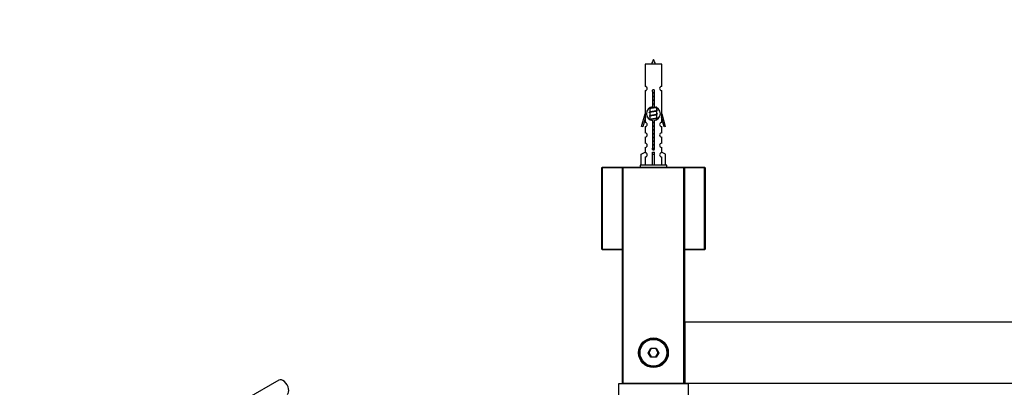
# Model space of a CAD drawing. Units: millimetres. Extents: x 0 to 1433, y 0 to 1925.
# Drawn here: x 278 to 756, y 845 to 1024 of the extents above; entities that cross this region are included whole.
import ezdxf
from ezdxf import colors
from ezdxf.entities.mleader import LeaderData, LeaderLine
from ezdxf.math import Vec2, Vec3

# ---------------------------------------------------------------- set-up
doc = ezdxf.new("R2010")
doc.units = ezdxf.units.MM
for name, color, linetype in [('DV5_Défaut', 7, 'Continuous'), ('DV7_Défaut', 7, 'Continuous'), ('Défaut', 7, 'Continuous')]:
    doc.layers.add(name, color=color, linetype=linetype)

# ---------------------------------------------------------------- blocks, each defined once
blk = doc.blocks.new('_DOT')
at = {"color": 0}
blk.add_line((0, 0), (-1, 0), dxfattribs=at)
at = {"color": 0, "const_width": 0.333}
blk.add_lwpolyline([(-0.1665, 0, 1), (0.1665, 0, 1)], format="xyb", close=True, dxfattribs=at)
blk = doc.blocks.new('SE4')
at = {"layer": 'DV5_Défaut', "color": 7, "linetype": 'Continuous'}
for p, q in [((589.56, 1002.26), (581.56, 1002.26)), ((581.56, 1002.26), (581.56, 991.49)), ((589.56, 991.49), (589.56, 1002.26)), ((581.56, 989.49), (581.56, 978.26)), ((585.19, 981.61), (585.19, 988.78)), ((585.92, 988.78), (585.92, 981.61)), ((589.56, 978.26), (589.56, 989.49)), ((584.01, 980.96), (583.68, 980.81)), ((584.01, 979.16), (583.68, 979.01)), ((583.86, 981.11), (583.86, 980.89)), ((583.86, 980.59), (583.86, 979.09)), ((587.26, 979.94), (587.26, 981.13)), ((587.44, 979.91), (587.26, 979.99)), ((587.26, 978.14), (587.26, 979.63)), ((579.83, 971.97), (581.56, 978.26)), ((581.69, 976.43), (580.41, 971.8)), ((581.56, 978.26), (581.69, 978.26)), ((581.56, 975.97), (581.56, 974)), ((581.69, 976.43), (581.69, 978.26)), ((584.01, 977.36), (583.68, 977.21)), ((584.01, 975.56), (583.68, 975.41)), ((583.86, 978.79), (583.86, 977.29)), ((583.86, 976.99), (583.86, 975.49)), ((585.19, 961.74), (585.19, 974.91)), ((585.92, 974.91), (585.92, 961.74)), ((587.44, 978.11), (587.26, 978.19)), ((587.26, 976.34), (587.26, 977.83)), ((587.44, 976.31), (587.26, 976.39)), ((587.26, 975.41), (587.26, 976.03)), ((589.43, 978.26), (589.56, 978.26)), ((589.43, 978.26), (589.43, 976.43)), ((590.71, 971.8), (589.43, 976.43)), ((589.56, 978.26), (591.29, 971.97)), ((589.56, 974), (589.56, 975.97)), ((580.41, 971.8), (579.83, 971.97)), ((581.56, 972), (581.56, 968.93)), ((589.56, 968.93), (589.56, 972)), ((591.29, 971.97), (590.71, 971.8)), ((581.56, 966.93), (581.56, 963.9)), ((589.56, 963.9), (589.56, 966.93)), ((581.56, 961.9), (581.56, 959.62)), ((589.56, 959.62), (589.56, 961.9)), ((579.68, 958.59), (581.59, 959.64)), ((579.68, 953.26), (579.68, 958.59)), ((581.59, 959.64), (581.59, 959.28)), ((581.59, 957.28), (581.59, 953.26)), ((585.06, 958.59), (585.06, 959.64)), ((585.06, 953.26), (585.06, 958.59)), ((585.06, 958.59), (586.06, 958.59)), ((586.06, 958.59), (586.06, 959.64)), ((586.06, 953.26), (586.06, 958.59)), ((591.44, 958.59), (589.53, 959.64)), ((589.53, 959.64), (589.53, 959.28)), ((589.53, 957.28), (589.53, 953.26)), ((591.44, 953.26), (591.44, 958.59)), ((560.56, 912.46), (560.56, 952.06)), ((560.76, 952.06), (560.56, 952.06)), ((560.76, 952.26), (570.76, 952.26)), ((560.76, 952.06), (560.76, 952.26)), ((560.76, 952.06), (560.76, 912.46)), ((570.56, 952.06), (560.76, 952.06)), ((570.56, 847.46), (570.56, 952.06)), ((570.56, 952.06), (570.76, 952.06)), ((570.76, 952.26), (600.36, 952.26)), ((570.76, 952.06), (570.76, 952.26)), ((570.76, 952.06), (570.76, 847.46)), ((600.36, 952.06), (570.76, 952.06)), ((592.06, 953.26), (579.06, 953.26)), ((579.06, 953.26), (579.06, 952.26)), ((592.06, 952.26), (592.06, 953.26)), ((600.36, 952.26), (610.36, 952.26)), ((600.36, 952.26), (600.36, 952.06)), ((600.36, 847.46), (600.36, 952.06)), ((600.36, 952.06), (600.56, 952.06)), ((610.36, 952.06), (600.56, 952.06)), ((600.56, 952.06), (600.56, 847.46)), ((610.36, 952.26), (610.36, 952.06)), ((610.36, 912.46), (610.36, 952.06)), ((610.56, 952.06), (610.36, 952.06)), ((610.56, 952.06), (610.56, 912.46)), ((560.76, 912.46), (560.56, 912.46)), ((560.76, 912.46), (570.56, 912.46)), ((560.76, 912.46), (560.76, 912.26)), ((570.56, 912.26), (560.76, 912.26)), ((600.56, 912.46), (610.36, 912.46)), ((610.36, 912.26), (600.56, 912.26)), ((610.56, 912.46), (610.36, 912.46)), ((610.36, 912.26), (610.36, 912.46)), ((600.56, 847.46), (600.56, 877.06)), ((600.76, 877.06), (600.56, 877.06)), ((600.76, 877.26), (1040.36, 877.26)), ((600.76, 877.06), (600.76, 877.26)), ((1040.36, 877.06), (600.76, 877.06)), ((600.76, 877.06), (600.76, 847.46)), ((583.02, 862.26), (584.29, 864.46)), ((584.4, 864.26), (583.25, 862.26)), ((584.29, 864.46), (586.83, 864.46)), ((584.4, 864.26), (584.29, 864.46)), ((586.71, 864.26), (584.4, 864.26)), ((586.71, 864.26), (586.83, 864.46)), ((587.87, 862.26), (586.71, 864.26)), ((586.83, 864.46), (588.1, 862.26)), ((584.29, 860.06), (583.02, 862.26)), ((583.25, 862.26), (583.02, 862.26)), ((583.25, 862.26), (584.4, 860.26)), ((584.29, 860.06), (584.4, 860.26)), ((586.83, 860.06), (584.29, 860.06)), ((584.4, 860.26), (586.71, 860.26)), ((586.71, 860.26), (587.87, 862.26)), ((586.83, 860.06), (586.71, 860.26)), ((588.1, 862.26), (586.83, 860.06)), ((588.1, 862.26), (587.87, 862.26)), ((602.56, 847.16), (568.56, 847.16)), ((568.56, 847.16), (568.56, 824.16)), ((570.56, 847.46), (570.76, 847.46)), ((570.76, 847.46), (600.36, 847.46)), ((570.76, 847.26), (570.76, 847.46)), ((600.36, 847.26), (570.76, 847.26)), ((573.56, 847.26), (573.56, 847.16)), ((597.56, 847.16), (597.56, 847.26)), ((600.36, 847.46), (600.36, 847.26)), ((600.36, 847.46), (600.56, 847.46)), ((600.76, 847.46), (600.56, 847.46)), ((600.76, 847.46), (1040.36, 847.46)), ((600.76, 847.26), (600.76, 847.46)), ((1040.36, 847.26), (600.76, 847.26)), ((602.56, 824.16), (602.56, 847.16))]:
    blk.add_line(p, q, dxfattribs=at)
for radius in [7.2, 7, 6.5]:
    blk.add_circle((585.56, 862.26), radius, dxfattribs=at)
for centre, radius, start, end in [((599.31, 997.56), 15.45, 152.8736, 162.313), ((571.8, 997.56), 15.45, 17.687, 27.1264), ((581.56, 990.49), 1, 269.9999, 89.9999), ((585.56, 989.26), 0.6, 307.5089, 232.4911), ((589.56, 990.49), 1, 90.0001, 270.0001), ((585.56, 978.26), 3.37, 96.2248, 263.7752), ((565.97, 940.76), 43.61, 65.7801, 66.0363), ((565.97, 938.96), 43.61, 65.7801, 66.0363), ((585.56, 978.26), 3.37, 276.2248, 83.7752), ((605.04, 940.01), 43.43, 113.9154, 114.3798), ((565.97, 937.16), 43.61, 65.7801, 66.0363), ((605.04, 938.21), 43.43, 113.9154, 114.3798), ((605.04, 936.41), 43.43, 113.9154, 114.3798), ((581.56, 973), 1, 269.9999, 89.9999), ((589.56, 973), 1, 90.0001, 270.0001), ((581.56, 967.93), 1, 269.9999, 89.9999), ((589.56, 967.93), 1, 90.0001, 270.0001), ((581.56, 962.9), 1, 269.9999, 89.9999), ((585.56, 961.26), 0.6, 127.5089, 52.4911), ((589.56, 962.9), 1, 90.0001, 270.0001), ((581.56, 958.28), 1, 271.7978, 88.2022), ((589.56, 958.28), 1, 91.7978, 268.2022), ((560.76, 952.06), 0.2, 90, 180), ((570.76, 952.06), 0.2, 90, 180), ((600.36, 952.06), 0.2, 0, 90), ((610.36, 952.06), 0.2, 0, 90), ((560.76, 912.46), 0.2, 180, 270), ((610.36, 912.46), 0.2, 270, 0), ((600.76, 877.06), 0.2, 90, 180), ((570.76, 847.46), 0.2, 180, 270), ((600.36, 847.46), 0.2, 270, 0), ((600.76, 847.46), 0.2, 180, 270)]:
    blk.add_arc(centre, radius, start, end, dxfattribs=at)
blk.add_ellipse((585.56, 961.82), major_axis=(-4, 0), ratio=0.550336, start_param=1.445468, end_param=1.696124, dxfattribs=at)
for points, weights, knots in [([(585.19, 988.43), (585.37, 988.46), (585.56, 988.49), (585.75, 988.52), (585.93, 988.55)], [0.954711593229, 0.971138154054, 1, 0.971138154054, 0.954711593229], [0, 0, 0, 0.5, 0.5, 1, 1, 1]), ([(585.19, 988.31), (585.37, 988.34), (585.56, 988.36), (585.75, 988.39), (585.93, 988.41)], [0.959880202632, 0.975436531063, 1, 0.975436531063, 0.959880202632], [0, 0, 0, 0.5, 0.5, 1, 1, 1]), ([(585.93, 988.3), (585.75, 988.26), (585.56, 988.24), (585.37, 988.21), (585.19, 988.17)], [0.954711593229, 0.971138154054, 1, 0.971138154054, 0.954711593229], [0, 0, 0, 0.5, 0.5, 1, 1, 1]), ([(585.19, 986.63), (585.37, 986.66), (585.56, 986.69), (585.75, 986.72), (585.93, 986.75)], [0.954711593229, 0.971138154054, 1, 0.971138154054, 0.954711593229], [0, 0, 0, 0.5, 0.5, 1, 1, 1]), ([(585.19, 986.51), (585.37, 986.54), (585.56, 986.56), (585.75, 986.59), (585.93, 986.61)], [0.959880202632, 0.975436531063, 1, 0.975436531063, 0.959880202632], [0, 0, 0, 0.5, 0.5, 1, 1, 1]), ([(585.93, 986.5), (585.75, 986.46), (585.56, 986.44), (585.37, 986.41), (585.19, 986.37)], [0.954711593229, 0.971138154054, 1, 0.971138154054, 0.954711593229], [0, 0, 0, 0.5, 0.5, 1, 1, 1]), ([(585.19, 984.83), (585.37, 984.86), (585.56, 984.89), (585.75, 984.92), (585.93, 984.95)], [0.954711593229, 0.971138154054, 1, 0.971138154054, 0.954711593229], [0, 0, 0, 0.5, 0.5, 1, 1, 1]), ([(585.19, 984.71), (585.37, 984.74), (585.56, 984.76), (585.75, 984.79), (585.93, 984.81)], [0.959880202632, 0.975436531063, 1, 0.975436531063, 0.959880202632], [0, 0, 0, 0.5, 0.5, 1, 1, 1]), ([(585.93, 984.7), (585.75, 984.66), (585.56, 984.64), (585.37, 984.61), (585.19, 984.57)], [0.954711593229, 0.971138154054, 1, 0.971138154054, 0.954711593229], [0, 0, 0, 0.5, 0.5, 1, 1, 1]), ([(583.68, 980.82), (583.74, 980.84), (583.83, 980.86), (584.4, 981.01), (585.56, 981.16), (586.3, 981.26), (586.87, 981.37)], [0.962920301125, 0.977772385376, 1, 0.866025403784, 1, 0.909329917369, 0.941385547172], [0, 0, 0, 0.090037, 0.090037, 0.632725, 0.632725, 1, 1, 1]), ([(583.68, 979.02), (583.74, 979.04), (583.83, 979.06), (584.4, 979.21), (585.56, 979.36), (586.71, 979.51), (587.29, 979.66), (587.38, 979.68), (587.43, 979.71)], [0.962920301125, 0.977772385376, 1, 0.866025403784, 1, 0.866025403784, 1, 0.977758704034, 0.962902020678], [0, 0, 0, 0.071147, 0.071147, 0.499978, 0.499978, 0.928809, 0.928809, 1, 1, 1]), ([(587.12, 981.36), (587.08, 981.35), (587.03, 981.34), (586.54, 981.19), (585.56, 981.04), (584.58, 980.89), (584.09, 980.74), (583.86, 980.67), (583.86, 980.59)], [0.974028974407, 0.985429963116, 1, 0.866025403784, 1, 0.866025403784, 1, 0.933012701892, 0.933012701892], [0, 0, 0, 0.041687, 0.041687, 0.425012, 0.425012, 0.808337, 0.808337, 1, 1, 1]), ([(587.12, 979.56), (587.08, 979.55), (587.03, 979.54), (586.54, 979.39), (585.56, 979.24), (584.58, 979.09), (584.09, 978.94), (583.86, 978.87), (583.86, 978.79)], [0.974028974407, 0.985429963116, 1, 0.866025403784, 1, 0.866025403784, 1, 0.933012701892, 0.933012701892], [0, 0, 0, 0.041687, 0.041687, 0.425012, 0.425012, 0.808337, 0.808337, 1, 1, 1]), ([(584.01, 980.96), (584.04, 980.97), (584.09, 980.99), (584.58, 981.14), (585.56, 981.29), (586.08, 981.37), (586.52, 981.46)], [0.975402241, 0.986300230385, 1, 0.866025403784, 1, 0.92376496538, 0.934289371246], [0, 0, 0, 0.0611844, 0.0611844, 0.6595273, 0.6595273, 1, 1, 1]), ([(584.01, 979.16), (584.04, 979.17), (584.09, 979.19), (584.58, 979.34), (585.56, 979.49), (586.54, 979.64), (587.03, 979.79), (587.26, 979.86), (587.26, 979.94)], [0.975402241, 0.986300230385, 1, 0.866025403784, 1, 0.866025403784, 1, 0.933012701892, 0.933012701892], [0, 0, 0, 0.039295, 0.039295, 0.423577, 0.423577, 0.807859, 0.807859, 1, 1, 1]), ([(585.19, 983.03), (585.37, 983.06), (585.56, 983.09), (585.75, 983.12), (585.93, 983.15)], [0.954711593229, 0.971138154054, 1, 0.971138154054, 0.954711593229], [0, 0, 0, 0.5, 0.5, 1, 1, 1]), ([(585.19, 982.91), (585.37, 982.94), (585.56, 982.96), (585.75, 982.99), (585.93, 983.01)], [0.959880202632, 0.975436531063, 1, 0.975436531063, 0.959880202632], [0, 0, 0, 0.5, 0.5, 1, 1, 1]), ([(585.93, 982.9), (585.75, 982.86), (585.56, 982.84), (585.37, 982.81), (585.19, 982.77)], [0.954711593229, 0.971138154054, 1, 0.971138154054, 0.954711593229], [0, 0, 0, 0.5, 0.5, 1, 1, 1]), ([(583.68, 977.22), (583.74, 977.24), (583.83, 977.26), (584.4, 977.41), (585.56, 977.56), (586.71, 977.71), (587.29, 977.86), (587.38, 977.88), (587.43, 977.91)], [0.962920301125, 0.977772385376, 1, 0.866025403784, 1, 0.866025403784, 1, 0.977758704034, 0.962902020678], [0, 0, 0, 0.071147, 0.071147, 0.499978, 0.499978, 0.928809, 0.928809, 1, 1, 1]), ([(583.68, 975.42), (583.74, 975.44), (583.83, 975.46), (584.4, 975.61), (585.56, 975.76), (586.71, 975.91), (587.29, 976.06), (587.38, 976.08), (587.43, 976.11)], [0.962920301125, 0.977772385376, 1, 0.866025403784, 1, 0.866025403784, 1, 0.977758704034, 0.962902020678], [0, 0, 0, 0.071147, 0.071147, 0.4999781, 0.4999781, 0.9288092, 0.9288092, 1, 1, 1]), ([(587.12, 977.76), (587.08, 977.75), (587.03, 977.74), (586.54, 977.59), (585.56, 977.44), (584.58, 977.29), (584.09, 977.14), (583.86, 977.07), (583.86, 976.99)], [0.974028974407, 0.985429963116, 1, 0.866025403784, 1, 0.866025403784, 1, 0.933012701892, 0.933012701892], [0, 0, 0, 0.041687, 0.041687, 0.425012, 0.425012, 0.808337, 0.808337, 1, 1, 1]), ([(587.12, 975.96), (587.08, 975.95), (587.03, 975.94), (586.54, 975.79), (585.56, 975.64), (584.58, 975.49), (584.09, 975.34), (584.04, 975.32), (584, 975.3)], [0.974028974407, 0.985429963116, 1, 0.866025403784, 1, 0.866025403784, 1, 0.984497986678, 0.972583405957], [0, 0, 0, 0.048889, 0.048889, 0.498436, 0.498436, 0.947984, 0.947984, 1, 1, 1]), ([(584.01, 977.36), (584.04, 977.37), (584.09, 977.39), (584.58, 977.54), (585.56, 977.69), (586.54, 977.84), (587.03, 977.99), (587.26, 978.06), (587.26, 978.14)], [0.975402241, 0.986300230385, 1, 0.866025403784, 1, 0.866025403784, 1, 0.933012701892, 0.933012701892], [0, 0, 0, 0.039295, 0.039295, 0.423577, 0.423577, 0.807859, 0.807859, 1, 1, 1]), ([(584.01, 975.56), (584.04, 975.57), (584.09, 975.59), (584.58, 975.74), (585.56, 975.89), (586.54, 976.04), (587.03, 976.19), (587.26, 976.26), (587.26, 976.34)], [0.975402241, 0.986300230385, 1, 0.866025403784, 1, 0.866025403784, 1, 0.933012701892, 0.933012701892], [0, 0, 0, 0.039295, 0.039295, 0.423577, 0.423577, 0.807859, 0.807859, 1, 1, 1]), ([(585.19, 974.03), (585.37, 974.06), (585.56, 974.09), (585.75, 974.12), (585.93, 974.15)], [0.954711593229, 0.971138154054, 1, 0.971138154054, 0.954711593229], [0, 0, 0, 0.5, 0.5, 1, 1, 1]), ([(585.19, 973.91), (585.37, 973.94), (585.56, 973.96), (585.75, 973.99), (585.93, 974.01)], [0.959880202632, 0.975436531063, 1, 0.975436531063, 0.959880202632], [0, 0, 0, 0.5, 0.5, 1, 1, 1]), ([(585.93, 973.9), (585.75, 973.86), (585.56, 973.84), (585.37, 973.81), (585.19, 973.77)], [0.954711593229, 0.971138154054, 1, 0.971138154054, 0.954711593229], [0, 0, 0, 0.5, 0.5, 1, 1, 1]), ([(585.19, 972.23), (585.37, 972.26), (585.56, 972.29), (585.75, 972.32), (585.93, 972.35)], [0.954711593229, 0.971138154054, 1, 0.971138154054, 0.954711593229], [0, 0, 0, 0.5, 0.5, 1, 1, 1]), ([(585.19, 972.11), (585.37, 972.14), (585.56, 972.16), (585.75, 972.19), (585.93, 972.21)], [0.959880202632, 0.975436531063, 1, 0.975436531063, 0.959880202632], [0, 0, 0, 0.5, 0.5, 1, 1, 1]), ([(585.93, 972.1), (585.75, 972.06), (585.56, 972.04), (585.37, 972.01), (585.19, 971.97)], [0.954711593229, 0.971138154054, 1, 0.971138154054, 0.954711593229], [0, 0, 0, 0.5, 0.5, 1, 1, 1]), ([(585.19, 970.43), (585.37, 970.46), (585.56, 970.49), (585.75, 970.52), (585.93, 970.55)], [0.954711593229, 0.971138154054, 1, 0.971138154054, 0.954711593229], [0, 0, 0, 0.5, 0.5, 1, 1, 1]), ([(585.19, 970.31), (585.37, 970.34), (585.56, 970.36), (585.75, 970.39), (585.93, 970.41)], [0.959880202632, 0.975436531063, 1, 0.975436531063, 0.959880202632], [0, 0, 0, 0.5, 0.5, 1, 1, 1]), ([(585.93, 970.3), (585.75, 970.26), (585.56, 970.24), (585.37, 970.21), (585.19, 970.17)], [0.954711593229, 0.971138154054, 1, 0.971138154054, 0.954711593229], [0, 0, 0, 0.5, 0.5, 1, 1, 1]), ([(585.19, 968.63), (585.37, 968.66), (585.56, 968.69), (585.75, 968.72), (585.93, 968.75)], [0.954711593229, 0.971138154054, 1, 0.971138154054, 0.954711593229], [0, 0, 0, 0.5, 0.5, 1, 1, 1]), ([(585.19, 968.51), (585.37, 968.54), (585.56, 968.56), (585.75, 968.59), (585.93, 968.61)], [0.959880202632, 0.975436531063, 1, 0.975436531063, 0.959880202632], [0, 0, 0, 0.5, 0.5, 1, 1, 1]), ([(585.93, 968.5), (585.75, 968.46), (585.56, 968.44), (585.37, 968.41), (585.19, 968.37)], [0.954711593229, 0.971138154054, 1, 0.971138154054, 0.954711593229], [0, 0, 0, 0.5, 0.5, 1, 1, 1]), ([(585.19, 966.83), (585.37, 966.86), (585.56, 966.89), (585.75, 966.92), (585.93, 966.95)], [0.954711593229, 0.971138154054, 1, 0.971138154054, 0.954711593229], [0, 0, 0, 0.5, 0.5, 1, 1, 1]), ([(585.19, 966.71), (585.37, 966.74), (585.56, 966.76), (585.75, 966.79), (585.93, 966.81)], [0.959880202632, 0.975436531063, 1, 0.975436531063, 0.959880202632], [0, 0, 0, 0.5, 0.5, 1, 1, 1]), ([(585.93, 966.7), (585.75, 966.66), (585.56, 966.64), (585.37, 966.61), (585.19, 966.57)], [0.954711593229, 0.971138154054, 1, 0.971138154054, 0.954711593229], [0, 0, 0, 0.5, 0.5, 1, 1, 1]), ([(585.19, 965.03), (585.37, 965.06), (585.56, 965.09), (585.75, 965.12), (585.93, 965.15)], [0.954711593229, 0.971138154054, 1, 0.971138154054, 0.954711593229], [0, 0, 0, 0.5, 0.5, 1, 1, 1]), ([(585.19, 964.91), (585.37, 964.94), (585.56, 964.96), (585.75, 964.99), (585.93, 965.01)], [0.959880202632, 0.975436531063, 1, 0.975436531063, 0.959880202632], [0, 0, 0, 0.5, 0.5, 1, 1, 1]), ([(585.93, 964.9), (585.75, 964.86), (585.56, 964.84), (585.37, 964.81), (585.19, 964.77)], [0.954711593229, 0.971138154054, 1, 0.971138154054, 0.954711593229], [0, 0, 0, 0.5, 0.5, 1, 1, 1]), ([(584.96, 961.28), (585.25, 961.32), (585.56, 961.36), (585.85, 961.4), (586.13, 961.44)], [0.944084149091, 0.960245886318, 1, 0.962229178876, 0.945755453899], [0, 0, 0, 0.512791, 0.512791, 1, 1, 1]), ([(584.98, 961.39), (585.26, 961.44), (585.56, 961.49), (585.82, 961.53), (586.07, 961.57)], [0.940067515346, 0.954751673624, 1, 0.960098238482, 0.94396442428], [0, 0, 0, 0.531395, 0.531395, 1, 1, 1]), ([(586.15, 961.33), (585.86, 961.28), (585.56, 961.24), (585.26, 961.19), (584.98, 961.14)], [0.939651388462, 0.954100795128, 1, 0.954787731383, 0.940090937956], [0, 0, 0, 0.50377, 0.50377, 1, 1, 1]), ([(585.19, 963.23), (585.37, 963.26), (585.56, 963.29), (585.75, 963.32), (585.93, 963.35)], [0.954711593229, 0.971138154054, 1, 0.971138154054, 0.954711593229], [0, 0, 0, 0.5, 0.5, 1, 1, 1]), ([(585.19, 963.11), (585.37, 963.14), (585.56, 963.16), (585.75, 963.19), (585.93, 963.21)], [0.959880202632, 0.975436531063, 1, 0.975436531063, 0.959880202632], [0, 0, 0, 0.5, 0.5, 1, 1, 1]), ([(585.93, 963.1), (585.75, 963.06), (585.56, 963.04), (585.37, 963.01), (585.19, 962.97)], [0.954711593229, 0.971138154054, 1, 0.971138154054, 0.954711593229], [0, 0, 0, 0.5, 0.5, 1, 1, 1])]:
    blk.add_rational_spline(points, weights, degree=2, knots=knots, dxfattribs=at)
for points, weights in [([(583.68, 980.61), (583.56, 980.66), (583.56, 980.71)], [0.962841140698, 0.933012701892, 0.933012701892]), ([(583.68, 978.81), (583.56, 978.86), (583.56, 978.91)], [0.962841140698, 0.933012701892, 0.933012701892]), ([(587.56, 979.81), (587.56, 979.87), (587.44, 979.92)], [0.933012701892, 0.933012701892, 0.962852408417]), ([(583.68, 977.01), (583.56, 977.06), (583.56, 977.11)], [0.962841140698, 0.933012701892, 0.933012701892]), ([(587.56, 978.01), (587.56, 978.07), (587.44, 978.12)], [0.933012701892, 0.933012701892, 0.962852408417]), ([(587.56, 976.21), (587.56, 976.27), (587.44, 976.32)], [0.933012701892, 0.933012701892, 0.962852408417])]:
    blk.add_rational_spline(points, weights, degree=2, dxfattribs=at)
blk = doc.blocks.new('SE6')
at = {"layer": 'DV7_Défaut', "color": 7, "linetype": 'Continuous'}
blk.add_line((403.92, 848.98), (388.19, 839.9), dxfattribs=at)
blk.add_ellipse((405.92, 845.52), major_axis=(2, -3.46), ratio=0.57735, start_param=0, end_param=3.141593, dxfattribs=at)

msp = doc.modelspace()

# ---------------------------------------------------------------- block references
at = {"layer": 'Défaut'}
for name in ['SE4', 'SE6']:
    msp.add_blockref(name, (0, 0), dxfattribs=at)

# ---------------------------------------------------------------- leaders
at = {"layer": 'Défaut', "color": 7, "linetype": 'Continuous'}
ml = msp.add_multileader_mtext('Standard', dxfattribs=at)
ml.set_content('{\\pxsm0.9;\\fSolid Edge ISO|b1||i0||c0|p34;\\W1.;15/05/2019\\P}', color=256)
ml.set_leader_properties()
ml.set_arrow_properties(name='DOT')
ml.build(insert=Vec2(0, 0))
ml.multileader.update_dxf_attribs({"leader_type": 0, "dogleg_length": 0, "arrow_head_size": 12})
ctx = ml.context
ctx.base_point, ctx.char_height, ctx.arrow_head_size, ctx.landing_gap_size = Vec3(1144.68, 1917.96), 12, 12, 4.2
notes = []
notes.append((ctx, [(0, (0, 0, 0), (0, 0), (1, 0), 1, [])]))
ctx.mtext.insert = Vec3(1146.68, 1924.08)
ml = msp.add_multileader_mtext('Standard', dxfattribs=at)
ml.set_content('{\\pxsm0.9;\\fArial|b1||i0||c0|p34;\\W1.;TWS4H2\\P}', color=256)
ml.set_leader_properties()
ml.set_arrow_properties(name='DOT')
ml.build(insert=Vec2(0, 0))
ml.multileader.update_dxf_attribs({"leader_type": 0, "dogleg_length": 0, "arrow_head_size": 12})
ctx = ml.context
ctx.base_point, ctx.char_height, ctx.arrow_head_size, ctx.landing_gap_size = Vec3(425.55, 1917.78), 12, 12, 4.2
notes.append((ctx, [(0, (0, 0, 0), (0, 0), (1, 0), 1, [])]))
ctx.mtext.insert = Vec3(427.55, 1923.9)
for ctx, leaders in notes:
    for number, flags, end, landing, length, lines in leaders:
        leader = LeaderData()
        leader.index, (leader.has_last_leader_line, leader.has_dogleg_vector, leader.attachment_direction) = number, flags
        leader.last_leader_point, leader.dogleg_vector, leader.dogleg_length = Vec3(end), Vec3(landing), length
        for number, points, colour, breaks in lines:
            line = LeaderLine()
            line.index, line.vertices, line.color, line.breaks = number, Vec3.list(points), colors.encode_raw_color(colour), breaks
            leader.lines.append(line)
        ctx.leaders.append(leader)

doc.saveas('drawing.dxf')
